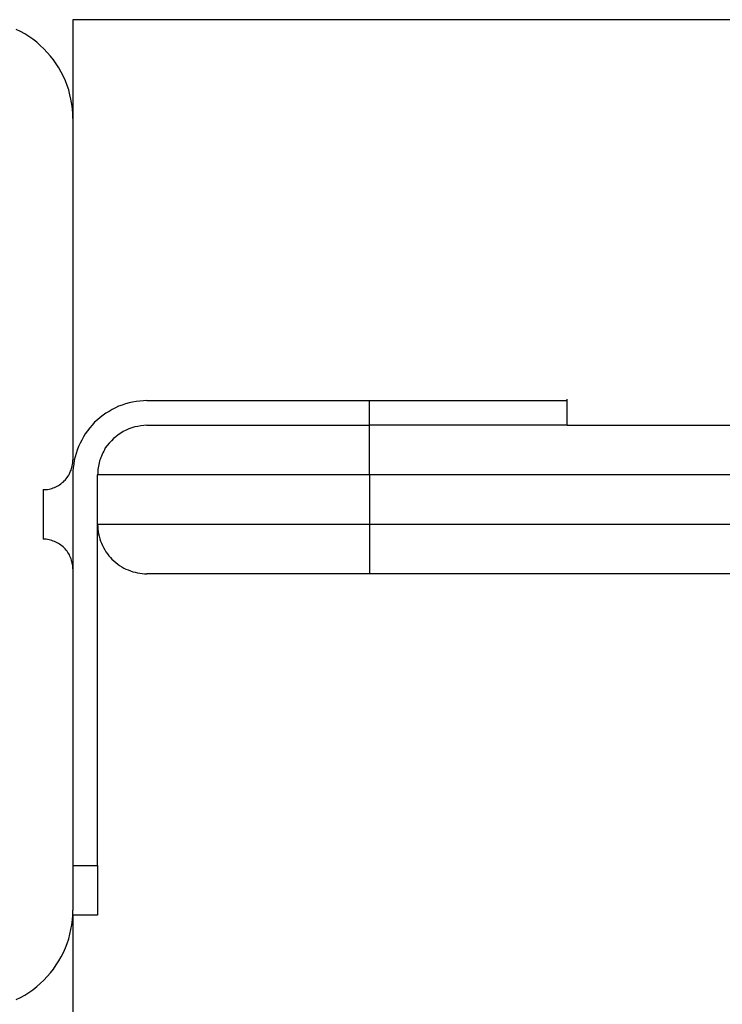
# Model space of a CAD drawing. Extents: x -59 to 59, y -49 to 49.
# Drawn here: x -48 to -47, y 25 to 26 of the extents above; entities that cross this region are included whole.
import ezdxf

# ---------------------------------------------------------------- set-up
doc = ezdxf.new("R2010")
doc.units = 0
doc.layers.get('0').update_dxf_attribs({"linetype": 'CONTINUOUS'})

msp = doc.modelspace()

# ---------------------------------------------------------------- linework, layer by layer
at = {"color": 0}
for points in [[(-47.7807, 26.1711), (-47.7807, 26.1711)], [(-47.7807, 26.1711), (-47.7807, 26.0711)], [(-47.7807, 26.1711), (-47.7807, 26.0711)], [(-47.7807, 26.1711), (-47.7807, 26.0711)], [(-47.7807, 26.1711), (-47.7807, 26.0711)], [(-47.7807, 26.1711), (-47.7807, 26.0711)], [(-47.7807, 26.1711), (-47.7807, 26.0711)], [(-47.7807, 26.1711), (-47.7807, 26.0711)], [(-47.7807, 26.1711), (-47.7807, 26.0711)], [(-47.7807, 26.1711), (-47.7807, 26.0711)], [(-47.7807, 26.1711), (-47.7807, 26.0711)], [(-47.7807, 26.1711), (-47.7807, 26.0711)], [(-47.7807, 26.1711), (-47.7807, 26.0711)], [(-47.7807, 26.1711), (-47.7807, 26.0711)], [(-47.7807, 26.1711), (-47.7807, 26.0711)], [(-47.7807, 26.1711), (-47.7807, 26.0711)], [(-47.7807, 26.1711), (-47.7807, 26.0711)], [(-47.7807, 26.1711), (-47.7807, 26.0711)], [(-47.7807, 26.1711), (-47.7807, 26.0711)], [(-47.7807, 26.1711), (-47.7807, 26.0711)], [(-47.7807, 26.1711), (-47.7807, 26.0711)], [(-47.7807, 26.1711), (-47.7807, 26.0711)], [(-47.7807, 26.1711), (-47.7807, 26.1711)], [(-38.7807, 26.1711), (-47.7807, 26.1711)], [(-38.7807, 26.1711), (-47.7807, 26.1711)], [(-38.7807, 26.1711), (-47.7807, 26.1711)], [(-38.7807, 26.1711), (-47.7807, 26.1711)], [(-38.7807, 26.1711), (-47.7807, 26.1711)], [(-38.7807, 26.1711), (-47.7807, 26.1711)], [(-38.7807, 26.1711), (-47.7807, 26.1711)], [(-38.7807, 26.1711), (-47.7807, 26.1711)], [(-38.7807, 26.1711), (-47.7807, 26.1711)], [(-38.7807, 26.1711), (-47.7807, 26.1711)], [(-38.7807, 26.1711), (-47.7807, 26.1711)], [(-38.7807, 26.1711), (-47.7807, 26.1711)], [(-38.7807, 26.1711), (-47.7807, 26.1711)], [(-38.7807, 26.1711), (-47.7807, 26.1711)], [(-38.7807, 26.1711), (-47.7807, 26.1711)], [(-38.7807, 26.1711), (-47.7807, 26.1711)], [(-38.7807, 26.1711), (-47.7807, 26.1711)], [(-38.7807, 26.1711), (-47.7807, 26.1711)], [(-38.7807, 26.1711), (-47.7807, 26.1711)], [(-38.7807, 26.1711), (-47.7807, 26.1711)], [(-38.7807, 26.1711), (-47.7807, 26.1711)], [(-47.7807, 26.0711), (-47.7807, 26.0711), (-47.7807, 26.0759), (-47.7811, 26.0809), (-47.7816, 26.0857), (-47.7825, 26.0907), (-47.7835, 26.0953), (-47.7848, 26.1001), (-47.7863, 26.1047), (-47.7882, 26.1094), (-47.7901, 26.1137), (-47.7923, 26.1181), (-47.7947, 26.1223), (-47.7974, 26.1265), (-47.8002, 26.1304), (-47.8033, 26.1343), (-47.8065, 26.138), (-47.81, 26.1418), (-47.81, 26.1418), (-47.8135, 26.1451), (-47.8172, 26.1483), (-47.821, 26.1513), (-47.8251, 26.1542), (-47.8292, 26.1567), (-47.8334, 26.1591), (-47.8378, 26.1613)], [(-47.7807, 26.0711), (-47.7807, 26.0711)], [(-47.7807, 26.0711), (-47.7807, 26.0711)], [(-47.7807, 26.0711), (-47.7807, 25.7261)], [(-47.7807, 26.0711), (-47.7807, 25.7261)], [(-47.7807, 26.0711), (-47.7807, 25.7261)], [(-47.7807, 26.0711), (-47.7807, 25.7261)], [(-47.7807, 26.0711), (-47.7807, 25.7261)], [(-47.7807, 26.0711), (-47.7807, 25.7261)], [(-47.7807, 26.0711), (-47.7807, 25.7261)], [(-47.7807, 26.0711), (-47.7807, 25.7261)], [(-47.7807, 26.0711), (-47.7807, 25.7261)], [(-47.7807, 26.0711), (-47.7807, 25.7261)], [(-47.7807, 26.0711), (-47.7807, 25.7261)], [(-47.7807, 26.0711), (-47.7807, 25.7261)], [(-47.7807, 26.0711), (-47.7807, 25.7261)], [(-47.7807, 26.0711), (-47.7807, 25.7261)], [(-47.7807, 26.0711), (-47.7807, 25.7261)], [(-47.7807, 26.0711), (-47.7807, 25.7261)], [(-47.7807, 26.0711), (-47.7807, 25.7261)], [(-47.7807, 26.0711), (-47.7807, 25.7261)], [(-47.7807, 26.0711), (-47.7807, 25.7261)], [(-47.7807, 26.0711), (-47.7807, 25.7261)], [(-47.7807, 26.0711), (-47.7807, 25.7261)], [(-47.2807, 25.7876), (-47.2807, 25.7876)], [(-47.2807, 25.7611), (-47.2807, 25.7876)], [(-47.2807, 25.7611), (-47.2807, 25.7876)], [(-47.2807, 25.7611), (-47.2807, 25.7876)], [(-47.2807, 25.7611), (-47.2807, 25.7876)], [(-47.2807, 25.7611), (-47.2807, 25.7876)], [(-47.2807, 25.7611), (-47.2807, 25.7876)], [(-47.2807, 25.7611), (-47.2807, 25.7876)], [(-47.2807, 25.7611), (-47.2807, 25.7876)], [(-47.2807, 25.7611), (-47.2807, 25.7876)], [(-47.2807, 25.7611), (-47.2807, 25.7876)], [(-47.2807, 25.7611), (-47.2807, 25.7876)], [(-47.2807, 25.7611), (-47.2807, 25.7876)], [(-47.2807, 25.7611), (-47.2807, 25.7876)], [(-47.2807, 25.7611), (-47.2807, 25.7876)], [(-47.2807, 25.7611), (-47.2807, 25.7876)], [(-47.2807, 25.7611), (-47.2807, 25.7876)], [(-47.2807, 25.7611), (-47.2807, 25.7876)], [(-47.2807, 25.7611), (-47.2807, 25.7876)], [(-47.2807, 25.7611), (-47.2807, 25.7876)], [(-47.2807, 25.7611), (-47.2807, 25.7876)], [(-47.2807, 25.7611), (-47.2807, 25.7876)], [(-47.7057, 25.7861), (-47.7057, 25.7861), (-47.7093, 25.7859), (-47.7129, 25.7856), (-47.7165, 25.7851), (-47.7203, 25.7846), (-47.7237, 25.7837), (-47.7273, 25.7827), (-47.7307, 25.7815), (-47.7343, 25.7803), (-47.7375, 25.7786), (-47.7408, 25.777), (-47.7439, 25.7752), (-47.7472, 25.7734), (-47.7501, 25.7712), (-47.7531, 25.769), (-47.7558, 25.7666), (-47.7587, 25.7642), (-47.7587, 25.7642), (-47.7611, 25.7613), (-47.7635, 25.7585), (-47.7657, 25.7555), (-47.768, 25.7526), (-47.7698, 25.7493), (-47.7716, 25.7462), (-47.7732, 25.7429), (-47.7749, 25.7397), (-47.7761, 25.7361), (-47.7773, 25.7327), (-47.7783, 25.7291), (-47.7792, 25.7257), (-47.7797, 25.7219), (-47.7802, 25.7183), (-47.7805, 25.7147), (-47.7807, 25.7111)], [(-47.7057, 25.7861), (-47.7057, 25.7861)], [(-47.7057, 25.7861), (-47.4807, 25.7861)], [(-47.7057, 25.7861), (-47.4807, 25.7861)], [(-47.7057, 25.7861), (-47.4807, 25.7861)], [(-47.7057, 25.7861), (-47.4807, 25.7861)], [(-47.7057, 25.7861), (-47.4807, 25.7861)], [(-47.7057, 25.7861), (-47.4807, 25.7861)], [(-47.7057, 25.7861), (-47.4807, 25.7861)], [(-47.7057, 25.7861), (-47.4807, 25.7861)], [(-47.7057, 25.7861), (-47.4807, 25.7861)], [(-47.7057, 25.7861), (-47.4807, 25.7861)], [(-47.7057, 25.7861), (-47.4807, 25.7861)], [(-47.7057, 25.7861), (-47.4807, 25.7861)], [(-47.7057, 25.7861), (-47.4807, 25.7861)], [(-47.7057, 25.7861), (-47.4807, 25.7861)], [(-47.7057, 25.7861), (-47.4807, 25.7861)], [(-47.7057, 25.7861), (-47.4807, 25.7861)], [(-47.7057, 25.7861), (-47.4807, 25.7861)], [(-47.7057, 25.7861), (-47.4807, 25.7861)], [(-47.7057, 25.7861), (-47.4807, 25.7861)], [(-47.7057, 25.7861), (-47.4807, 25.7861)], [(-47.7057, 25.7861), (-47.4807, 25.7861)], [(-47.4807, 25.7861), (-47.4807, 25.7861)], [(-47.4807, 25.7861), (-47.2807, 25.7861)], [(-47.4807, 25.7861), (-47.2807, 25.7861)], [(-47.4807, 25.7861), (-47.2807, 25.7861)], [(-47.4807, 25.7861), (-47.2807, 25.7861)], [(-47.4807, 25.7861), (-47.2807, 25.7861)], [(-47.4807, 25.7861), (-47.2807, 25.7861)], [(-47.4807, 25.7861), (-47.2807, 25.7861)], [(-47.4807, 25.7861), (-47.2807, 25.7861)], [(-47.4807, 25.7861), (-47.2807, 25.7861)], [(-47.4807, 25.7861), (-47.2807, 25.7861)], [(-47.4807, 25.7861), (-47.2807, 25.7861)], [(-47.4807, 25.7861), (-47.2807, 25.7861)], [(-47.4807, 25.7861), (-47.2807, 25.7861)], [(-47.4807, 25.7861), (-47.2807, 25.7861)], [(-47.4807, 25.7861), (-47.2807, 25.7861)], [(-47.4807, 25.7861), (-47.2807, 25.7861)], [(-47.4807, 25.7861), (-47.2807, 25.7861)], [(-47.4807, 25.7861), (-47.2807, 25.7861)], [(-47.4807, 25.7861), (-47.2807, 25.7861)], [(-47.4807, 25.7861), (-47.2807, 25.7861)], [(-47.4807, 25.7861), (-47.2807, 25.7861)], [(-47.4807, 25.7861), (-47.4807, 25.7861)], [(-47.4807, 25.7861), (-47.4807, 25.7861)], [(-47.4807, 25.7611), (-47.4807, 25.7861)], [(-47.4807, 25.7611), (-47.4807, 25.7861)], [(-47.4807, 25.7611), (-47.4807, 25.7861)], [(-47.4807, 25.7611), (-47.4807, 25.7861)], [(-47.4807, 25.7611), (-47.4807, 25.7861)], [(-47.4807, 25.7611), (-47.4807, 25.7861)], [(-47.4807, 25.7611), (-47.4807, 25.7861)], [(-47.4807, 25.7611), (-47.4807, 25.7861)], [(-47.4807, 25.7611), (-47.4807, 25.7861)], [(-47.4807, 25.7611), (-47.4807, 25.7861)], [(-47.4807, 25.7611), (-47.4807, 25.7861)], [(-47.4807, 25.7611), (-47.4807, 25.7861)], [(-47.4807, 25.7611), (-47.4807, 25.7861)], [(-47.4807, 25.7611), (-47.4807, 25.7861)], [(-47.4807, 25.7611), (-47.4807, 25.7861)], [(-47.4807, 25.7611), (-47.4807, 25.7861)], [(-47.4807, 25.7611), (-47.4807, 25.7861)], [(-47.4807, 25.7611), (-47.4807, 25.7861)], [(-47.4807, 25.7611), (-47.4807, 25.7861)], [(-47.4807, 25.7611), (-47.4807, 25.7861)], [(-47.4807, 25.7611), (-47.4807, 25.7861)], [(-47.2807, 25.7861), (-47.2807, 25.7861)], [(-47.7057, 25.7611), (-47.7057, 25.7611), (-47.7087, 25.7609), (-47.7119, 25.7606), (-47.7149, 25.76), (-47.7181, 25.7594), (-47.7209, 25.7584), (-47.7239, 25.7574), (-47.7267, 25.7562), (-47.7296, 25.7549), (-47.7321, 25.7532), (-47.7347, 25.7516), (-47.7371, 25.7496), (-47.7395, 25.7477), (-47.7416, 25.7454), (-47.7439, 25.7432), (-47.7458, 25.7406), (-47.7478, 25.7382)], [(-47.7057, 25.7611), (-47.7057, 25.7611)], [(-47.7057, 25.7611), (-47.4807, 25.7611)], [(-47.7057, 25.7611), (-47.4807, 25.7611)], [(-47.7057, 25.7611), (-47.4807, 25.7611)], [(-47.7057, 25.7611), (-47.4807, 25.7611)], [(-47.7057, 25.7611), (-47.4807, 25.7611)], [(-47.7057, 25.7611), (-47.4807, 25.7611)], [(-47.7057, 25.7611), (-47.4807, 25.7611)], [(-47.7057, 25.7611), (-47.4807, 25.7611)], [(-47.7057, 25.7611), (-47.4807, 25.7611)], [(-47.7057, 25.7611), (-47.4807, 25.7611)], [(-47.7057, 25.7611), (-47.4807, 25.7611)], [(-47.7057, 25.7611), (-47.4807, 25.7611)], [(-47.7057, 25.7611), (-47.4807, 25.7611)], [(-47.7057, 25.7611), (-47.4807, 25.7611)], [(-47.7057, 25.7611), (-47.4807, 25.7611)], [(-47.7057, 25.7611), (-47.4807, 25.7611)], [(-47.7057, 25.7611), (-47.4807, 25.7611)], [(-47.7057, 25.7611), (-47.4807, 25.7611)], [(-47.7057, 25.7611), (-47.4807, 25.7611)], [(-47.7057, 25.7611), (-47.4807, 25.7611)], [(-47.7057, 25.7611), (-47.4807, 25.7611)], [(-47.4807, 25.7611), (-47.4807, 25.7611)], [(-47.2807, 25.7611), (-47.4807, 25.7611)], [(-47.2807, 25.7611), (-47.4807, 25.7611)], [(-47.2807, 25.7611), (-47.4807, 25.7611)], [(-47.2807, 25.7611), (-47.4807, 25.7611)], [(-47.2807, 25.7611), (-47.4807, 25.7611)], [(-47.2807, 25.7611), (-47.4807, 25.7611)], [(-47.2807, 25.7611), (-47.4807, 25.7611)], [(-47.2807, 25.7611), (-47.4807, 25.7611)], [(-47.2807, 25.7611), (-47.4807, 25.7611)], [(-47.2807, 25.7611), (-47.4807, 25.7611)], [(-47.2807, 25.7611), (-47.4807, 25.7611)], [(-47.2807, 25.7611), (-47.4807, 25.7611)], [(-47.2807, 25.7611), (-47.4807, 25.7611)], [(-47.2807, 25.7611), (-47.4807, 25.7611)], [(-47.2807, 25.7611), (-47.4807, 25.7611)], [(-47.2807, 25.7611), (-47.4807, 25.7611)], [(-47.2807, 25.7611), (-47.4807, 25.7611)], [(-47.2807, 25.7611), (-47.4807, 25.7611)], [(-47.2807, 25.7611), (-47.4807, 25.7611)], [(-47.2807, 25.7611), (-47.4807, 25.7611)], [(-47.2807, 25.7611), (-47.4807, 25.7611)], [(-47.4807, 25.7611), (-47.4807, 25.7611)], [(-47.4807, 25.7611), (-47.4807, 25.7611)], [(-47.4807, 25.7611), (-47.4807, 25.7611)], [(-47.4807, 25.7111), (-47.4807, 25.7611)], [(-47.4807, 25.7111), (-47.4807, 25.7611)], [(-47.4807, 25.7111), (-47.4807, 25.7611)], [(-47.4807, 25.7111), (-47.4807, 25.7611)], [(-47.4807, 25.7111), (-47.4807, 25.7611)], [(-47.4807, 25.7111), (-47.4807, 25.7611)], [(-47.4807, 25.7111), (-47.4807, 25.7611)], [(-47.4807, 25.7111), (-47.4807, 25.7611)], [(-47.4807, 25.7111), (-47.4807, 25.7611)], [(-47.4807, 25.7111), (-47.4807, 25.7611)], [(-47.4807, 25.7111), (-47.4807, 25.7611)], [(-47.4807, 25.7111), (-47.4807, 25.7611)], [(-47.4807, 25.7111), (-47.4807, 25.7611)], [(-47.4807, 25.7111), (-47.4807, 25.7611)], [(-47.4807, 25.7111), (-47.4807, 25.7611)], [(-47.4807, 25.7111), (-47.4807, 25.7611)], [(-47.4807, 25.7111), (-47.4807, 25.7611)], [(-47.4807, 25.7111), (-47.4807, 25.7611)], [(-47.4807, 25.7111), (-47.4807, 25.7611)], [(-47.4807, 25.7111), (-47.4807, 25.7611)], [(-47.4807, 25.7111), (-47.4807, 25.7611)], [(-47.2807, 25.7611), (-47.2807, 25.7611)], [(-47.2807, 25.7611), (-47.2807, 25.7611)], [(-47.2807, 25.7611), (-47.2807, 25.7611)], [(-47.2807, 25.7611), (-46.884, 25.7611)], [(-47.2807, 25.7611), (-46.884, 25.7611)], [(-47.2807, 25.7611), (-46.884, 25.7611)], [(-47.2807, 25.7611), (-46.884, 25.7611)], [(-47.2807, 25.7611), (-46.884, 25.7611)], [(-47.2807, 25.7611), (-46.884, 25.7611)], [(-47.2807, 25.7611), (-46.884, 25.7611)], [(-47.2807, 25.7611), (-46.884, 25.7611)], [(-47.2807, 25.7611), (-46.884, 25.7611)], [(-47.2807, 25.7611), (-46.884, 25.7611)], [(-47.2807, 25.7611), (-46.884, 25.7611)], [(-47.2807, 25.7611), (-46.884, 25.7611)], [(-47.2807, 25.7611), (-46.884, 25.7611)], [(-47.2807, 25.7611), (-46.884, 25.7611)], [(-47.2807, 25.7611), (-46.884, 25.7611)], [(-47.2807, 25.7611), (-46.884, 25.7611)], [(-47.2807, 25.7611), (-46.884, 25.7611)], [(-47.2807, 25.7611), (-46.884, 25.7611)], [(-47.2807, 25.7611), (-46.884, 25.7611)], [(-47.2807, 25.7611), (-46.884, 25.7611)], [(-47.2807, 25.7611), (-46.884, 25.7611)], [(-47.7478, 25.7382), (-47.7478, 25.7382), (-47.7485, 25.7364), (-47.7494, 25.7349), (-47.7502, 25.7333), (-47.7511, 25.7318), (-47.7517, 25.73), (-47.7524, 25.7284), (-47.753, 25.7266), (-47.7536, 25.7251), (-47.7539, 25.7233), (-47.7544, 25.7215), (-47.7547, 25.7197), (-47.7551, 25.7181), (-47.7552, 25.7163), (-47.7555, 25.7145), (-47.7555, 25.7127), (-47.7557, 25.7111)], [(-47.8107, 25.6961), (-47.8107, 25.6961), (-47.8092, 25.6961), (-47.8077, 25.6962), (-47.8062, 25.6963), (-47.8047, 25.6966), (-47.8032, 25.6969), (-47.8019, 25.6973), (-47.8004, 25.6978), (-47.7992, 25.6984), (-47.7977, 25.6989), (-47.7965, 25.6995), (-47.7952, 25.7002), (-47.794, 25.7011), (-47.7928, 25.7019), (-47.7916, 25.7028), (-47.7904, 25.7037), (-47.7895, 25.7049), (-47.7895, 25.7049), (-47.7883, 25.7058), (-47.7874, 25.707), (-47.7865, 25.7082), (-47.7857, 25.7094), (-47.7848, 25.7106), (-47.7841, 25.7119), (-47.7835, 25.7131), (-47.783, 25.7146), (-47.7824, 25.7158), (-47.7819, 25.7173), (-47.7815, 25.7186), (-47.7812, 25.7201), (-47.7809, 25.7216), (-47.7808, 25.7231), (-47.7807, 25.7246), (-47.7807, 25.7261)], [(-47.7807, 25.7261), (-47.7807, 25.7261)], [(-47.7807, 25.7111), (-47.7807, 25.7111)], [(-47.7807, 25.7111), (-47.7807, 25.6161)], [(-47.7807, 25.7111), (-47.7807, 25.6161)], [(-47.7807, 25.7111), (-47.7807, 25.6161)], [(-47.7807, 25.7111), (-47.7807, 25.6161)], [(-47.7807, 25.7111), (-47.7807, 25.6161)], [(-47.7807, 25.7111), (-47.7807, 25.6161)], [(-47.7807, 25.7111), (-47.7807, 25.6161)], [(-47.7807, 25.7111), (-47.7807, 25.6161)], [(-47.7807, 25.7111), (-47.7807, 25.6161)], [(-47.7807, 25.7111), (-47.7807, 25.6161)], [(-47.7807, 25.7111), (-47.7807, 25.6161)], [(-47.7807, 25.7111), (-47.7807, 25.6161)], [(-47.7807, 25.7111), (-47.7807, 25.6161)], [(-47.7807, 25.7111), (-47.7807, 25.6161)], [(-47.7807, 25.7111), (-47.7807, 25.6161)], [(-47.7807, 25.7111), (-47.7807, 25.6161)], [(-47.7807, 25.7111), (-47.7807, 25.6161)], [(-47.7807, 25.7111), (-47.7807, 25.6161)], [(-47.7807, 25.7111), (-47.7807, 25.6161)], [(-47.7807, 25.7111), (-47.7807, 25.6161)], [(-47.7807, 25.7111), (-47.7807, 25.6161)], [(-47.7557, 25.7111), (-47.7557, 25.7111)], [(-47.7557, 25.6611), (-47.7557, 25.7111)], [(-47.7557, 25.6611), (-47.7557, 25.7111)], [(-47.7557, 25.6611), (-47.7557, 25.7111)], [(-47.7557, 25.6611), (-47.7557, 25.7111)], [(-47.7557, 25.6611), (-47.7557, 25.7111)], [(-47.7557, 25.6611), (-47.7557, 25.7111)], [(-47.7557, 25.6611), (-47.7557, 25.7111)], [(-47.7557, 25.6611), (-47.7557, 25.7111)], [(-47.7557, 25.6611), (-47.7557, 25.7111)], [(-47.7557, 25.6611), (-47.7557, 25.7111)], [(-47.7557, 25.6611), (-47.7557, 25.7111)], [(-47.7557, 25.6611), (-47.7557, 25.7111)], [(-47.7557, 25.6611), (-47.7557, 25.7111)], [(-47.7557, 25.6611), (-47.7557, 25.7111)], [(-47.7557, 25.6611), (-47.7557, 25.7111)], [(-47.7557, 25.6611), (-47.7557, 25.7111)], [(-47.7557, 25.6611), (-47.7557, 25.7111)], [(-47.7557, 25.6611), (-47.7557, 25.7111)], [(-47.7557, 25.6611), (-47.7557, 25.7111)], [(-47.7557, 25.6611), (-47.7557, 25.7111)], [(-47.7557, 25.6611), (-47.7557, 25.7111)], [(-47.7557, 25.7111), (-47.7557, 25.7111)], [(-47.4807, 25.7111), (-47.7557, 25.7111)], [(-47.4807, 25.7111), (-47.7557, 25.7111)], [(-47.4807, 25.7111), (-47.7557, 25.7111)], [(-47.4807, 25.7111), (-47.7557, 25.7111)], [(-47.4807, 25.7111), (-47.7557, 25.7111)], [(-47.4807, 25.7111), (-47.7557, 25.7111)], [(-47.4807, 25.7111), (-47.7557, 25.7111)], [(-47.4807, 25.7111), (-47.7557, 25.7111)], [(-47.4807, 25.7111), (-47.7557, 25.7111)], [(-47.4807, 25.7111), (-47.7557, 25.7111)], [(-47.4807, 25.7111), (-47.7557, 25.7111)], [(-47.4807, 25.7111), (-47.7557, 25.7111)], [(-47.4807, 25.7111), (-47.7557, 25.7111)], [(-47.4807, 25.7111), (-47.7557, 25.7111)], [(-47.4807, 25.7111), (-47.7557, 25.7111)], [(-47.4807, 25.7111), (-47.7557, 25.7111)], [(-47.4807, 25.7111), (-47.7557, 25.7111)], [(-47.4807, 25.7111), (-47.7557, 25.7111)], [(-47.4807, 25.7111), (-47.7557, 25.7111)], [(-47.4807, 25.7111), (-47.7557, 25.7111)], [(-47.4807, 25.7111), (-47.7557, 25.7111)], [(-47.4807, 25.7111), (-47.4807, 25.7111)], [(-47.4807, 25.7111), (-47.4807, 25.7111)], [(-47.4807, 25.7111), (-47.4807, 25.6611)], [(-47.4807, 25.7111), (-47.4807, 25.6611)], [(-47.4807, 25.7111), (-47.4807, 25.6611)], [(-47.4807, 25.7111), (-47.4807, 25.6611)], [(-47.4807, 25.7111), (-47.4807, 25.6611)], [(-47.4807, 25.7111), (-47.4807, 25.6611)], [(-47.4807, 25.7111), (-47.4807, 25.6611)], [(-47.4807, 25.7111), (-47.4807, 25.6611)], [(-47.4807, 25.7111), (-47.4807, 25.6611)], [(-47.4807, 25.7111), (-47.4807, 25.6611)], [(-47.4807, 25.7111), (-47.4807, 25.6611)], [(-47.4807, 25.7111), (-47.4807, 25.6611)], [(-47.4807, 25.7111), (-47.4807, 25.6611)], [(-47.4807, 25.7111), (-47.4807, 25.6611)], [(-47.4807, 25.7111), (-47.4807, 25.6611)], [(-47.4807, 25.7111), (-47.4807, 25.6611)], [(-47.4807, 25.7111), (-47.4807, 25.6611)], [(-47.4807, 25.7111), (-47.4807, 25.6611)], [(-47.4807, 25.7111), (-47.4807, 25.6611)], [(-47.4807, 25.7111), (-47.4807, 25.6611)], [(-47.4807, 25.7111), (-47.4807, 25.6611)], [(-47.4807, 25.7111), (-47.4807, 25.7111)], [(-46.8739, 25.7111), (-47.4807, 25.7111)], [(-46.8739, 25.7111), (-47.4807, 25.7111)], [(-46.8739, 25.7111), (-47.4807, 25.7111)], [(-46.8739, 25.7111), (-47.4807, 25.7111)], [(-46.8739, 25.7111), (-47.4807, 25.7111)], [(-46.8739, 25.7111), (-47.4807, 25.7111)], [(-46.8739, 25.7111), (-47.4807, 25.7111)], [(-46.8739, 25.7111), (-47.4807, 25.7111)], [(-46.8739, 25.7111), (-47.4807, 25.7111)], [(-46.8739, 25.7111), (-47.4807, 25.7111)], [(-46.8739, 25.7111), (-47.4807, 25.7111)], [(-46.8739, 25.7111), (-47.4807, 25.7111)], [(-46.8739, 25.7111), (-47.4807, 25.7111)], [(-46.8739, 25.7111), (-47.4807, 25.7111)], [(-46.8739, 25.7111), (-47.4807, 25.7111)], [(-46.8739, 25.7111), (-47.4807, 25.7111)], [(-46.8739, 25.7111), (-47.4807, 25.7111)], [(-46.8739, 25.7111), (-47.4807, 25.7111)], [(-46.8739, 25.7111), (-47.4807, 25.7111)], [(-46.8739, 25.7111), (-47.4807, 25.7111)], [(-46.8739, 25.7111), (-47.4807, 25.7111)], [(-47.4807, 25.7111), (-47.4807, 25.7111)], [(-47.8107, 25.6961), (-47.8107, 25.6961)], [(-47.8107, 25.6961), (-47.8107, 25.6461)], [(-47.8107, 25.6961), (-47.8107, 25.6461)], [(-47.8107, 25.6961), (-47.8107, 25.6461)], [(-47.8107, 25.6961), (-47.8107, 25.6461)], [(-47.8107, 25.6961), (-47.8107, 25.6461)], [(-47.8107, 25.6961), (-47.8107, 25.6461)], [(-47.8107, 25.6961), (-47.8107, 25.6461)], [(-47.8107, 25.6961), (-47.8107, 25.6461)], [(-47.8107, 25.6961), (-47.8107, 25.6461)], [(-47.8107, 25.6961), (-47.8107, 25.6461)], [(-47.8107, 25.6961), (-47.8107, 25.6461)], [(-47.8107, 25.6961), (-47.8107, 25.6461)], [(-47.8107, 25.6961), (-47.8107, 25.6461)], [(-47.8107, 25.6961), (-47.8107, 25.6461)], [(-47.8107, 25.6961), (-47.8107, 25.6461)], [(-47.8107, 25.6961), (-47.8107, 25.6461)], [(-47.8107, 25.6961), (-47.8107, 25.6461)], [(-47.8107, 25.6961), (-47.8107, 25.6461)], [(-47.8107, 25.6961), (-47.8107, 25.6461)], [(-47.8107, 25.6961), (-47.8107, 25.6461)], [(-47.8107, 25.6961), (-47.8107, 25.6461)], [(-47.7557, 25.6611), (-47.7557, 25.6611)], [(-47.7557, 25.3161), (-47.7557, 25.6611)], [(-47.7557, 25.3161), (-47.7557, 25.6611)], [(-47.7557, 25.3161), (-47.7557, 25.6611)], [(-47.7557, 25.3161), (-47.7557, 25.6611)], [(-47.7557, 25.3161), (-47.7557, 25.6611)], [(-47.7557, 25.3161), (-47.7557, 25.6611)], [(-47.7557, 25.3161), (-47.7557, 25.6611)], [(-47.7557, 25.3161), (-47.7557, 25.6611)], [(-47.7557, 25.3161), (-47.7557, 25.6611)], [(-47.7557, 25.3161), (-47.7557, 25.6611)], [(-47.7557, 25.3161), (-47.7557, 25.6611)], [(-47.7557, 25.3161), (-47.7557, 25.6611)], [(-47.7557, 25.3161), (-47.7557, 25.6611)], [(-47.7557, 25.3161), (-47.7557, 25.6611)], [(-47.7557, 25.3161), (-47.7557, 25.6611)], [(-47.7557, 25.3161), (-47.7557, 25.6611)], [(-47.7557, 25.3161), (-47.7557, 25.6611)], [(-47.7557, 25.3161), (-47.7557, 25.6611)], [(-47.7557, 25.3161), (-47.7557, 25.6611)], [(-47.7557, 25.3161), (-47.7557, 25.6611)], [(-47.7557, 25.3161), (-47.7557, 25.6611)], [(-47.7557, 25.6611), (-47.7557, 25.6611)], [(-47.7557, 25.6611), (-47.7557, 25.6611), (-47.7555, 25.6585), (-47.7554, 25.6561), (-47.7549, 25.6537), (-47.7546, 25.6513), (-47.754, 25.6489), (-47.7534, 25.6465), (-47.7525, 25.6441), (-47.7518, 25.642), (-47.7506, 25.6396), (-47.7496, 25.6375), (-47.7484, 25.6354), (-47.7472, 25.6333), (-47.7457, 25.6312), (-47.7443, 25.6293), (-47.7426, 25.6275), (-47.7411, 25.6258), (-47.7411, 25.6258), (-47.7391, 25.624), (-47.7373, 25.6223), (-47.7352, 25.6208), (-47.7334, 25.6194), (-47.7312, 25.618), (-47.7291, 25.6168), (-47.7269, 25.6158), (-47.7248, 25.6149), (-47.7224, 25.6139), (-47.7201, 25.6131), (-47.7177, 25.6125), (-47.7154, 25.612), (-47.7129, 25.6115), (-47.7105, 25.6112), (-47.7081, 25.6111), (-47.7057, 25.6111)], [(-47.7557, 25.6611), (-47.7557, 25.6611)], [(-47.7557, 25.6611), (-47.4807, 25.6611)], [(-47.7557, 25.6611), (-47.4807, 25.6611)], [(-47.7557, 25.6611), (-47.4807, 25.6611)], [(-47.7557, 25.6611), (-47.4807, 25.6611)], [(-47.7557, 25.6611), (-47.4807, 25.6611)], [(-47.7557, 25.6611), (-47.4807, 25.6611)], [(-47.7557, 25.6611), (-47.4807, 25.6611)], [(-47.7557, 25.6611), (-47.4807, 25.6611)], [(-47.7557, 25.6611), (-47.4807, 25.6611)], [(-47.7557, 25.6611), (-47.4807, 25.6611)], [(-47.7557, 25.6611), (-47.4807, 25.6611)], [(-47.7557, 25.6611), (-47.4807, 25.6611)], [(-47.7557, 25.6611), (-47.4807, 25.6611)], [(-47.7557, 25.6611), (-47.4807, 25.6611)], [(-47.7557, 25.6611), (-47.4807, 25.6611)], [(-47.7557, 25.6611), (-47.4807, 25.6611)], [(-47.7557, 25.6611), (-47.4807, 25.6611)], [(-47.7557, 25.6611), (-47.4807, 25.6611)], [(-47.7557, 25.6611), (-47.4807, 25.6611)], [(-47.7557, 25.6611), (-47.4807, 25.6611)], [(-47.7557, 25.6611), (-47.4807, 25.6611)], [(-47.4807, 25.6611), (-47.4807, 25.6611)], [(-47.4807, 25.6611), (-47.4807, 25.6611)], [(-47.4807, 25.6611), (-47.4807, 25.6611)], [(-47.4807, 25.6611), (-46.8739, 25.6611)], [(-47.4807, 25.6611), (-46.8739, 25.6611)], [(-47.4807, 25.6611), (-46.8739, 25.6611)], [(-47.4807, 25.6611), (-46.8739, 25.6611)], [(-47.4807, 25.6611), (-46.8739, 25.6611)], [(-47.4807, 25.6611), (-46.8739, 25.6611)], [(-47.4807, 25.6611), (-46.8739, 25.6611)], [(-47.4807, 25.6611), (-46.8739, 25.6611)], [(-47.4807, 25.6611), (-46.8739, 25.6611)], [(-47.4807, 25.6611), (-46.8739, 25.6611)], [(-47.4807, 25.6611), (-46.8739, 25.6611)], [(-47.4807, 25.6611), (-46.8739, 25.6611)], [(-47.4807, 25.6611), (-46.8739, 25.6611)], [(-47.4807, 25.6611), (-46.8739, 25.6611)], [(-47.4807, 25.6611), (-46.8739, 25.6611)], [(-47.4807, 25.6611), (-46.8739, 25.6611)], [(-47.4807, 25.6611), (-46.8739, 25.6611)], [(-47.4807, 25.6611), (-46.8739, 25.6611)], [(-47.4807, 25.6611), (-46.8739, 25.6611)], [(-47.4807, 25.6611), (-46.8739, 25.6611)], [(-47.4807, 25.6611), (-46.8739, 25.6611)], [(-47.4807, 25.6611), (-47.4807, 25.6611)], [(-47.4807, 25.6611), (-47.4807, 25.6111)], [(-47.4807, 25.6611), (-47.4807, 25.6111)], [(-47.4807, 25.6611), (-47.4807, 25.6111)], [(-47.4807, 25.6611), (-47.4807, 25.6111)], [(-47.4807, 25.6611), (-47.4807, 25.6111)], [(-47.4807, 25.6611), (-47.4807, 25.6111)], [(-47.4807, 25.6611), (-47.4807, 25.6111)], [(-47.4807, 25.6611), (-47.4807, 25.6111)], [(-47.4807, 25.6611), (-47.4807, 25.6111)], [(-47.4807, 25.6611), (-47.4807, 25.6111)], [(-47.4807, 25.6611), (-47.4807, 25.6111)], [(-47.4807, 25.6611), (-47.4807, 25.6111)], [(-47.4807, 25.6611), (-47.4807, 25.6111)], [(-47.4807, 25.6611), (-47.4807, 25.6111)], [(-47.4807, 25.6611), (-47.4807, 25.6111)], [(-47.4807, 25.6611), (-47.4807, 25.6111)], [(-47.4807, 25.6611), (-47.4807, 25.6111)], [(-47.4807, 25.6611), (-47.4807, 25.6111)], [(-47.4807, 25.6611), (-47.4807, 25.6111)], [(-47.4807, 25.6611), (-47.4807, 25.6111)], [(-47.4807, 25.6611), (-47.4807, 25.6111)], [(-47.8107, 25.6461), (-47.8107, 25.6461)], [(-47.7807, 25.6161), (-47.7807, 25.6161), (-47.7807, 25.6174), (-47.7808, 25.6189), (-47.7809, 25.6204), (-47.7812, 25.6219), (-47.7815, 25.6232), (-47.7819, 25.6247), (-47.7824, 25.6261), (-47.783, 25.6276), (-47.7835, 25.6288), (-47.7841, 25.6301), (-47.7848, 25.6313), (-47.7857, 25.6327), (-47.7865, 25.6338), (-47.7874, 25.635), (-47.7883, 25.6361), (-47.7895, 25.6373), (-47.7895, 25.6373), (-47.7904, 25.6382), (-47.7916, 25.6392), (-47.7928, 25.6401), (-47.794, 25.641), (-47.7952, 25.6416), (-47.7965, 25.6424), (-47.7977, 25.643), (-47.7992, 25.6438), (-47.8004, 25.6441), (-47.8019, 25.6447), (-47.8032, 25.645), (-47.8047, 25.6455), (-47.8062, 25.6456), (-47.8077, 25.6459), (-47.8092, 25.6459), (-47.8107, 25.6461)], [(-47.7807, 25.6161), (-47.7807, 25.6161)], [(-47.7807, 25.6161), (-47.7807, 25.6161)], [(-47.7807, 25.6161), (-47.7807, 25.2711)], [(-47.7807, 25.6161), (-47.7807, 25.2711)], [(-47.7807, 25.6161), (-47.7807, 25.2711)], [(-47.7807, 25.6161), (-47.7807, 25.2711)], [(-47.7807, 25.6161), (-47.7807, 25.2711)], [(-47.7807, 25.6161), (-47.7807, 25.2711)], [(-47.7807, 25.6161), (-47.7807, 25.2711)], [(-47.7807, 25.6161), (-47.7807, 25.2711)], [(-47.7807, 25.6161), (-47.7807, 25.2711)], [(-47.7807, 25.6161), (-47.7807, 25.2711)], [(-47.7807, 25.6161), (-47.7807, 25.2711)], [(-47.7807, 25.6161), (-47.7807, 25.2711)], [(-47.7807, 25.6161), (-47.7807, 25.2711)], [(-47.7807, 25.6161), (-47.7807, 25.2711)], [(-47.7807, 25.6161), (-47.7807, 25.2711)], [(-47.7807, 25.6161), (-47.7807, 25.2711)], [(-47.7807, 25.6161), (-47.7807, 25.2711)], [(-47.7807, 25.6161), (-47.7807, 25.2711)], [(-47.7807, 25.6161), (-47.7807, 25.2711)], [(-47.7807, 25.6161), (-47.7807, 25.2711)], [(-47.7807, 25.6161), (-47.7807, 25.2711)], [(-47.7057, 25.6111), (-47.7057, 25.6111)], [(-47.4807, 25.6111), (-47.7057, 25.6111)], [(-47.4807, 25.6111), (-47.7057, 25.6111)], [(-47.4807, 25.6111), (-47.7057, 25.6111)], [(-47.4807, 25.6111), (-47.7057, 25.6111)], [(-47.4807, 25.6111), (-47.7057, 25.6111)], [(-47.4807, 25.6111), (-47.7057, 25.6111)], [(-47.4807, 25.6111), (-47.7057, 25.6111)], [(-47.4807, 25.6111), (-47.7057, 25.6111)], [(-47.4807, 25.6111), (-47.7057, 25.6111)], [(-47.4807, 25.6111), (-47.7057, 25.6111)], [(-47.4807, 25.6111), (-47.7057, 25.6111)], [(-47.4807, 25.6111), (-47.7057, 25.6111)], [(-47.4807, 25.6111), (-47.7057, 25.6111)], [(-47.4807, 25.6111), (-47.7057, 25.6111)], [(-47.4807, 25.6111), (-47.7057, 25.6111)], [(-47.4807, 25.6111), (-47.7057, 25.6111)], [(-47.4807, 25.6111), (-47.7057, 25.6111)], [(-47.4807, 25.6111), (-47.7057, 25.6111)], [(-47.4807, 25.6111), (-47.7057, 25.6111)], [(-47.4807, 25.6111), (-47.7057, 25.6111)], [(-47.4807, 25.6111), (-47.7057, 25.6111)], [(-47.4807, 25.6111), (-47.4807, 25.6111)], [(-46.884, 25.6111), (-47.4807, 25.6111)], [(-46.884, 25.6111), (-47.4807, 25.6111)], [(-46.884, 25.6111), (-47.4807, 25.6111)], [(-46.884, 25.6111), (-47.4807, 25.6111)], [(-46.884, 25.6111), (-47.4807, 25.6111)], [(-46.884, 25.6111), (-47.4807, 25.6111)], [(-46.884, 25.6111), (-47.4807, 25.6111)], [(-46.884, 25.6111), (-47.4807, 25.6111)], [(-46.884, 25.6111), (-47.4807, 25.6111)], [(-46.884, 25.6111), (-47.4807, 25.6111)], [(-46.884, 25.6111), (-47.4807, 25.6111)], [(-46.884, 25.6111), (-47.4807, 25.6111)], [(-46.884, 25.6111), (-47.4807, 25.6111)], [(-46.884, 25.6111), (-47.4807, 25.6111)], [(-46.884, 25.6111), (-47.4807, 25.6111)], [(-46.884, 25.6111), (-47.4807, 25.6111)], [(-46.884, 25.6111), (-47.4807, 25.6111)], [(-46.884, 25.6111), (-47.4807, 25.6111)], [(-46.884, 25.6111), (-47.4807, 25.6111)], [(-46.884, 25.6111), (-47.4807, 25.6111)], [(-46.884, 25.6111), (-47.4807, 25.6111)], [(-47.4807, 25.6111), (-47.4807, 25.6111)], [(-47.4807, 25.6111), (-47.4807, 25.6111)], [(-47.7807, 25.3161), (-47.7807, 25.3161)], [(-47.7807, 25.3161), (-47.7557, 25.3161)], [(-47.7807, 25.3161), (-47.7557, 25.3161)], [(-47.7807, 25.3161), (-47.7557, 25.3161)], [(-47.7807, 25.3161), (-47.7557, 25.3161)], [(-47.7807, 25.3161), (-47.7557, 25.3161)], [(-47.7807, 25.3161), (-47.7557, 25.3161)], [(-47.7807, 25.3161), (-47.7557, 25.3161)], [(-47.7807, 25.3161), (-47.7557, 25.3161)], [(-47.7807, 25.3161), (-47.7557, 25.3161)], [(-47.7807, 25.3161), (-47.7557, 25.3161)], [(-47.7807, 25.3161), (-47.7557, 25.3161)], [(-47.7807, 25.3161), (-47.7557, 25.3161)], [(-47.7807, 25.3161), (-47.7557, 25.3161)], [(-47.7807, 25.3161), (-47.7557, 25.3161)], [(-47.7807, 25.3161), (-47.7557, 25.3161)], [(-47.7807, 25.3161), (-47.7557, 25.3161)], [(-47.7807, 25.3161), (-47.7557, 25.3161)], [(-47.7807, 25.3161), (-47.7557, 25.3161)], [(-47.7807, 25.3161), (-47.7557, 25.3161)], [(-47.7807, 25.3161), (-47.7557, 25.3161)], [(-47.7807, 25.3161), (-47.7557, 25.3161)], [(-47.7557, 25.3161), (-47.7557, 25.3161)], [(-47.7557, 25.3161), (-47.7557, 25.2661)], [(-47.7557, 25.3161), (-47.7557, 25.2661)], [(-47.7557, 25.3161), (-47.7557, 25.2661)], [(-47.7557, 25.3161), (-47.7557, 25.2661)], [(-47.7557, 25.3161), (-47.7557, 25.2661)], [(-47.7557, 25.3161), (-47.7557, 25.2661)], [(-47.7557, 25.3161), (-47.7557, 25.2661)], [(-47.7557, 25.3161), (-47.7557, 25.2661)], [(-47.7557, 25.3161), (-47.7557, 25.2661)], [(-47.7557, 25.3161), (-47.7557, 25.2661)], [(-47.7557, 25.3161), (-47.7557, 25.2661)], [(-47.7557, 25.3161), (-47.7557, 25.2661)], [(-47.7557, 25.3161), (-47.7557, 25.2661)], [(-47.7557, 25.3161), (-47.7557, 25.2661)], [(-47.7557, 25.3161), (-47.7557, 25.2661)], [(-47.7557, 25.3161), (-47.7557, 25.2661)], [(-47.7557, 25.3161), (-47.7557, 25.2661)], [(-47.7557, 25.3161), (-47.7557, 25.2661)], [(-47.7557, 25.3161), (-47.7557, 25.2661)], [(-47.7557, 25.3161), (-47.7557, 25.2661)], [(-47.7557, 25.3161), (-47.7557, 25.2661)], [(-47.7557, 25.3161), (-47.7557, 25.3161)], [(-47.7557, 25.3161), (-47.7557, 25.3161)], [(-47.8378, 25.1806), (-47.8334, 25.1828), (-47.8292, 25.1851), (-47.8251, 25.1878), (-47.821, 25.1906), (-47.8172, 25.1937), (-47.8135, 25.1969), (-47.81, 25.2004), (-47.81, 25.2004), (-47.8065, 25.2039), (-47.8033, 25.2076), (-47.8002, 25.2115), (-47.7974, 25.2156), (-47.7947, 25.2197), (-47.7923, 25.2239), (-47.7901, 25.2283), (-47.7882, 25.2328), (-47.7863, 25.2373), (-47.7848, 25.2419), (-47.7835, 25.2466), (-47.7825, 25.2514), (-47.7816, 25.2562), (-47.7811, 25.2611), (-47.7807, 25.266), (-47.7807, 25.2711)], [(-47.7807, 25.2711), (-47.7807, 25.2711)], [(-47.7807, 25.2661), (-47.7807, 25.2711)], [(-47.7807, 25.2661), (-47.7807, 25.2711)], [(-47.7807, 25.2661), (-47.7807, 25.2711)], [(-47.7807, 25.2661), (-47.7807, 25.2711)], [(-47.7807, 25.2661), (-47.7807, 25.2711)], [(-47.7807, 25.2661), (-47.7807, 25.2711)], [(-47.7807, 25.2661), (-47.7807, 25.2711)], [(-47.7807, 25.2661), (-47.7807, 25.2711)], [(-47.7807, 25.2661), (-47.7807, 25.2711)], [(-47.7807, 25.2661), (-47.7807, 25.2711)], [(-47.7807, 25.2661), (-47.7807, 25.2711)], [(-47.7807, 25.2661), (-47.7807, 25.2711)], [(-47.7807, 25.2661), (-47.7807, 25.2711)], [(-47.7807, 25.2661), (-47.7807, 25.2711)], [(-47.7807, 25.2661), (-47.7807, 25.2711)], [(-47.7807, 25.2661), (-47.7807, 25.2711)], [(-47.7807, 25.2661), (-47.7807, 25.2711)], [(-47.7807, 25.2661), (-47.7807, 25.2711)], [(-47.7807, 25.2661), (-47.7807, 25.2711)], [(-47.7807, 25.2661), (-47.7807, 25.2711)], [(-47.7807, 25.2661), (-47.7807, 25.2711)], [(-47.7807, 25.2711), (-47.7807, 25.2711)], [(-47.7807, 25.2661), (-47.7807, 25.2661)], [(-47.7807, 25.2661), (-47.7807, 16.0711)], [(-47.7807, 25.2661), (-47.7807, 16.0711)], [(-47.7807, 25.2661), (-47.7807, 16.0711)], [(-47.7807, 25.2661), (-47.7807, 16.0711)], [(-47.7807, 25.2661), (-47.7807, 16.0711)], [(-47.7807, 25.2661), (-47.7807, 16.0711)], [(-47.7807, 25.2661), (-47.7807, 16.0711)], [(-47.7807, 25.2661), (-47.7807, 16.0711)], [(-47.7807, 25.2661), (-47.7807, 16.0711)], [(-47.7807, 25.2661), (-47.7807, 16.0711)], [(-47.7807, 25.2661), (-47.7807, 16.0711)], [(-47.7807, 25.2661), (-47.7807, 16.0711)], [(-47.7807, 25.2661), (-47.7807, 16.0711)], [(-47.7807, 25.2661), (-47.7807, 16.0711)], [(-47.7807, 25.2661), (-47.7807, 16.0711)], [(-47.7807, 25.2661), (-47.7807, 16.0711)], [(-47.7807, 25.2661), (-47.7807, 16.0711)], [(-47.7807, 25.2661), (-47.7807, 16.0711)], [(-47.7807, 25.2661), (-47.7807, 16.0711)], [(-47.7807, 25.2661), (-47.7807, 16.0711)], [(-47.7807, 25.2661), (-47.7807, 16.0711)], [(-47.7807, 25.2661), (-47.7807, 25.2661)], [(-47.7807, 25.2661), (-47.7807, 25.2661)], [(-47.7557, 25.2661), (-47.7807, 25.2661)], [(-47.7557, 25.2661), (-47.7807, 25.2661)], [(-47.7557, 25.2661), (-47.7807, 25.2661)], [(-47.7557, 25.2661), (-47.7807, 25.2661)], [(-47.7557, 25.2661), (-47.7807, 25.2661)], [(-47.7557, 25.2661), (-47.7807, 25.2661)], [(-47.7557, 25.2661), (-47.7807, 25.2661)], [(-47.7557, 25.2661), (-47.7807, 25.2661)], [(-47.7557, 25.2661), (-47.7807, 25.2661)], [(-47.7557, 25.2661), (-47.7807, 25.2661)], [(-47.7557, 25.2661), (-47.7807, 25.2661)], [(-47.7557, 25.2661), (-47.7807, 25.2661)], [(-47.7557, 25.2661), (-47.7807, 25.2661)], [(-47.7557, 25.2661), (-47.7807, 25.2661)], [(-47.7557, 25.2661), (-47.7807, 25.2661)], [(-47.7557, 25.2661), (-47.7807, 25.2661)], [(-47.7557, 25.2661), (-47.7807, 25.2661)], [(-47.7557, 25.2661), (-47.7807, 25.2661)], [(-47.7557, 25.2661), (-47.7807, 25.2661)], [(-47.7557, 25.2661), (-47.7807, 25.2661)], [(-47.7557, 25.2661), (-47.7807, 25.2661)], [(-47.7557, 25.2661), (-47.7557, 25.2661)], [(-47.7557, 25.2661), (-47.7557, 25.2661)]]:
    msp.add_lwpolyline(points, dxfattribs=at)

doc.saveas('drawing.dxf')
